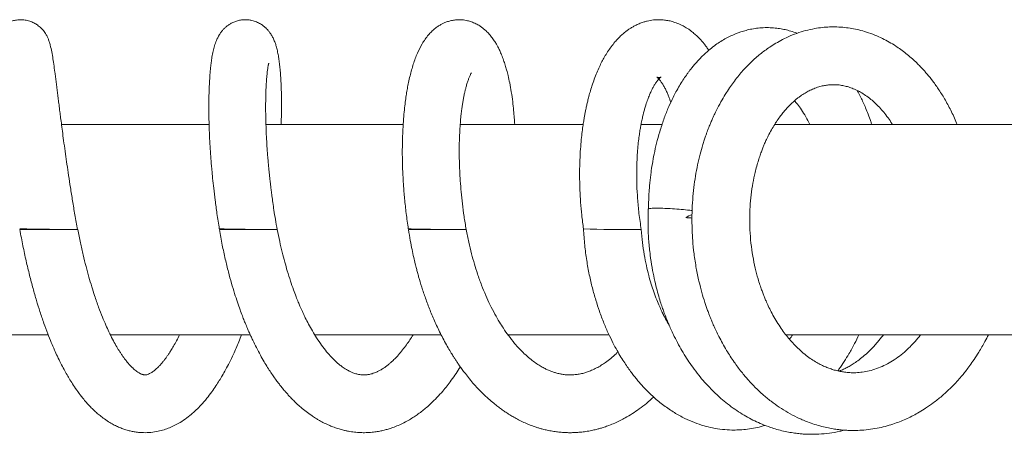
# Model space of a CAD drawing. Units: millimetres. Extents: x -357 to 582, y -570 to 791.
# Drawn here: x 271 to 365, y 674 to 713 of the extents above; entities that cross this region are included whole.
import ezdxf

# ---------------------------------------------------------------- set-up
doc = ezdxf.new("R2010")
doc.units = ezdxf.units.MM

msp = doc.modelspace()

# ---------------------------------------------------------------- linework, layer by layer
at = {"color": 7, "linetype": 'Continuous', "lineweight": 18}
for p, q in [((289.44, 703.264), (275.402, 703.264)), ((307.89, 703.264), (294.849, 703.264)), ((325.015, 703.264), (313.318, 703.264)), ((332.526, 703.264), (330.522, 703.264)), ((390.813, 703.264), (343.218, 703.264)), ((334.762, 694.41), (335.364, 694.367)), ((271.434, 693.264), (276.839, 693.264)), ((276.839, 693.264), (276.934, 693.264)), ((290.421, 693.264), (295.71, 693.264)), ((295.71, 693.264), (295.921, 693.264)), ((308.397, 693.264), (313.525, 693.264)), ((313.525, 693.264), (313.897, 693.264)), ((259.883, 683.264), (274.123, 683.264)), ((280.035, 683.264), (293.348, 683.264)), ((299.48, 683.264), (311.503, 683.264)), ((317.85, 683.264), (327.476, 683.264)), ((344.289, 683.264), (390.813, 683.264))]:
    msp.add_line(p, q, dxfattribs=at)
msp.add_arc((329.916, 858.475), 165.211, 268.30712, 270.087, dxfattribs=at)
for points, knots in [([(276.917, 693.264), (276.832, 693.737), (276.668, 694.656), (276.446, 695.993), (276.247, 697.243), (276.07, 698.402), (275.914, 699.469), (275.768, 700.501), (275.633, 701.485), (275.509, 702.406), (275.405, 703.207), (275.316, 703.893), (275.235, 704.534), (275.16, 705.126), (275.088, 705.7), (275.021, 706.233), (274.955, 706.762), (274.889, 707.282), (274.824, 707.785), (274.745, 708.383), (274.655, 709.04), (274.554, 709.71), (274.439, 710.368), (274.315, 710.902), (274.184, 711.301), (274.087, 711.537), (273.994, 711.723), (273.915, 711.865), (273.808, 712.033), (273.657, 712.238), (273.425, 712.493), (273.126, 712.744), (272.766, 712.963), (272.373, 713.13), (271.924, 713.238), (271.46, 713.266), (271.032, 713.219), (270.66, 713.121), (270.329, 712.985), (270.028, 712.814), (269.755, 712.61), (269.528, 712.393), (269.353, 712.187), (269.182, 711.949), (269.032, 711.684), (268.901, 711.391), (268.794, 711.085), (268.705, 710.761), (268.625, 710.407), (268.555, 710.04), (268.472, 709.556), (268.377, 708.929), (268.259, 708.087), (268.139, 707.181), (268.017, 706.243), (267.89, 705.27), (267.762, 704.29), (267.669, 703.598), (267.624, 703.264)], [0, 0, 0, 0, 0.0291906, 0.0568906, 0.0830924, 0.1077926, 0.130986, 0.1526673, 0.1766844, 0.1985138, 0.2181504, 0.2355903, 0.2508291, 0.2687727, 0.2840495, 0.2998812, 0.3163315, 0.3334022, 0.351094, 0.3689962, 0.400146, 0.4312034, 0.4639339, 0.4994703, 0.5163322, 0.5298884, 0.5371024, 0.542896, 0.5479001, 0.5542578, 0.5625086, 0.5729401, 0.5816486, 0.5910454, 0.601167, 0.6114744, 0.6208127, 0.6289358, 0.6363288, 0.6441729, 0.6524545, 0.6602833, 0.6672032, 0.6734179, 0.6848069, 0.6975529, 0.7142336, 0.7336433, 0.7534981, 0.7724956, 0.7907265, 0.8249511, 0.8591665, 0.8903948, 0.9201045, 0.9478845, 0.9748268, 1, 1, 1, 1]), ([(296.281, 703.264), (296.284, 703.324), (296.304, 703.791), (296.317, 704.598), (296.321, 705.65), (296.303, 706.577), (296.27, 707.382), (296.226, 708.076), (296.173, 708.677), (296.111, 709.214), (296.04, 709.703), (295.953, 710.178), (295.856, 710.589), (295.74, 710.975), (295.605, 711.332), (295.443, 711.666), (295.275, 711.938), (295.127, 712.14), (294.978, 712.314), (294.818, 712.478), (294.604, 712.662), (294.315, 712.863), (293.945, 713.052), (293.545, 713.182), (293.149, 713.248), (292.776, 713.26), (292.402, 713.222), (292.037, 713.134), (291.696, 713.001), (291.398, 712.839), (291.152, 712.667), (290.933, 712.481), (290.736, 712.278), (290.555, 712.054), (290.327, 711.713), (290.11, 711.264), (289.939, 710.754), (289.812, 710.25), (289.712, 709.733), (289.635, 709.213), (289.579, 708.741), (289.534, 708.283), (289.492, 707.755), (289.453, 707.092), (289.42, 706.248), (289.405, 705.337), (289.407, 704.417), (289.422, 703.56), (289.448, 702.723), (289.479, 701.999), (289.512, 701.392), (289.542, 700.899), (289.574, 700.429), (289.607, 699.972), (289.646, 699.489), (289.698, 698.888), (289.771, 698.119), (289.873, 697.158), (290.009, 696.034), (290.183, 694.744), (290.328, 693.825), (290.405, 693.34)], [0, 0, 0, 0, 0.004466, 0.03489, 0.064707, 0.092687, 0.118832, 0.143147, 0.165766, 0.187666, 0.209055, 0.230823, 0.254765, 0.270221, 0.286604, 0.301911, 0.314132, 0.32322, 0.328687, 0.334835, 0.342351, 0.35135, 0.361959, 0.373248, 0.381667, 0.390204, 0.399011, 0.407974, 0.417041, 0.425575, 0.43333, 0.440379, 0.448791, 0.457251, 0.467496, 0.492925, 0.51683, 0.541484, 0.569122, 0.590614, 0.609633, 0.626342, 0.643797, 0.667638, 0.694432, 0.724188, 0.748027, 0.770719, 0.791898, 0.811558, 0.823822, 0.83541, 0.846323, 0.85656, 0.866856, 0.879232, 0.896988, 0.917927, 0.942064, 0.969414, 1, 1, 1, 1]), ([(318.501, 703.264), (318.501, 703.274), (318.49, 703.493), (318.457, 703.935), (318.397, 704.661), (318.306, 705.492), (318.184, 706.369), (318.034, 707.204), (317.881, 707.898), (317.738, 708.456), (317.596, 708.941), (317.437, 709.421), (317.26, 709.885), (317.079, 710.299), (316.913, 710.636), (316.744, 710.945), (316.547, 711.265), (316.3, 711.615), (316.017, 711.952), (315.731, 712.237), (315.452, 712.471), (315.154, 712.682), (314.799, 712.886), (314.411, 713.051), (314.058, 713.155), (313.756, 713.215), (313.464, 713.249), (313.13, 713.259), (312.758, 713.23), (312.376, 713.158), (312.028, 713.05), (311.726, 712.924), (311.452, 712.783), (311.171, 712.609), (310.87, 712.383), (310.57, 712.11), (310.147, 711.651), (309.683, 710.977), (309.227, 710.061), (308.849, 709.045), (308.584, 708.1), (308.406, 707.312), (308.292, 706.728), (308.195, 706.157), (308.106, 705.549), (308.019, 704.843), (307.938, 704.018), (307.865, 703.004), (307.815, 701.786), (307.802, 700.361), (307.837, 698.934), (307.913, 697.539), (308.022, 696.201), (308.173, 694.793), (308.311, 693.829), (308.381, 693.339)], [0, 0, 0, 0, 0.000755, 0.016532, 0.035116, 0.057113, 0.082599, 0.10703, 0.128443, 0.145923, 0.161685, 0.17899, 0.197353, 0.213904, 0.228199, 0.239455, 0.253117, 0.269271, 0.286365, 0.301596, 0.312818, 0.324175, 0.337693, 0.352373, 0.363957, 0.372141, 0.380568, 0.39061, 0.402026, 0.414189, 0.426028, 0.435735, 0.445, 0.455791, 0.46909, 0.483569, 0.498531, 0.53679, 0.574033, 0.612913, 0.650465, 0.670194, 0.68768, 0.703143, 0.719885, 0.739047, 0.760632, 0.784646, 0.815572, 0.848595, 0.883527, 0.910994, 0.939558, 0.969221, 1, 1, 1, 1]), ([(336.957, 710.346), (336.893, 710.44), (336.76, 710.637), (336.553, 710.907), (336.331, 711.177), (336.076, 711.461), (335.786, 711.749), (335.479, 712.018), (335.193, 712.239), (334.938, 712.414), (334.715, 712.551), (334.485, 712.68), (334.166, 712.838), (333.756, 713.001), (333.292, 713.134), (332.85, 713.215), (332.428, 713.254), (332.044, 713.256), (331.7, 713.23), (331.398, 713.188), (331.096, 713.125), (330.774, 713.037), (330.422, 712.913), (330.074, 712.76), (329.757, 712.592), (329.484, 712.426), (329.219, 712.244), (328.942, 712.032), (328.642, 711.772), (328.334, 711.47), (328.005, 711.106), (327.667, 710.68), (327.339, 710.206), (327.05, 709.731), (326.79, 709.256), (326.544, 708.756), (326.3, 708.2), (326.063, 707.593), (325.849, 706.97), (325.668, 706.378), (325.527, 705.86), (325.416, 705.417), (325.324, 705.013), (325.246, 704.645), (325.176, 704.285), (325.108, 703.912), (325.033, 703.462), (324.95, 702.898), (324.865, 702.207), (324.784, 701.381), (324.716, 700.413), (324.674, 699.297), (324.669, 698.148), (324.7, 696.991), (324.766, 695.849), (324.871, 694.621), (324.98, 693.773), (325.035, 693.336)], [0, 0, 0, 0, 0.013642, 0.028316, 0.041368, 0.056348, 0.074541, 0.091027, 0.106423, 0.119242, 0.129463, 0.138978, 0.151485, 0.172465, 0.192131, 0.209712, 0.226326, 0.242755, 0.255216, 0.267567, 0.279284, 0.292284, 0.307819, 0.324468, 0.338199, 0.351453, 0.363911, 0.378396, 0.394866, 0.412671, 0.431546, 0.455154, 0.478784, 0.500203, 0.519817, 0.540647, 0.562836, 0.586383, 0.610241, 0.631134, 0.648546, 0.66289, 0.675148, 0.688042, 0.69834, 0.709267, 0.722953, 0.740045, 0.760544, 0.784457, 0.811792, 0.842549, 0.876735, 0.904638, 0.934481, 0.966264, 1, 1, 1, 1]), ([(345.335, 711.959), (345.283, 711.981), (345.044, 712.084), (344.626, 712.206), (344.09, 712.341), (343.543, 712.436), (342.945, 712.497), (342.307, 712.508), (341.668, 712.465), (341.071, 712.376), (340.336, 712.211), (339.468, 711.919), (338.636, 711.514), (337.978, 711.115), (337.462, 710.756), (336.909, 710.317), (336.409, 709.859), (335.978, 709.415), (335.658, 709.059), (335.389, 708.735), (335.175, 708.462), (334.993, 708.219), (334.766, 707.903), (334.488, 707.49), (334.156, 706.954), (333.81, 706.342), (333.443, 705.619), (333.053, 704.755), (332.656, 703.737), (332.294, 702.635), (331.993, 701.527), (331.762, 700.501), (331.589, 699.56), (331.475, 698.79), (331.398, 698.169), (331.342, 697.63), (331.289, 697.016), (331.245, 696.282), (331.22, 695.672), (331.22, 695.304), (331.22, 695.224)], [0, 0, 0, 0, 0.007508, 0.034359, 0.058181, 0.081928, 0.109024, 0.138329, 0.167225, 0.195147, 0.220101, 0.267624, 0.316477, 0.343015, 0.369009, 0.398519, 0.43391, 0.454776, 0.47558, 0.492691, 0.506002, 0.517546, 0.529252, 0.552522, 0.576405, 0.602568, 0.633224, 0.668368, 0.707987, 0.752064, 0.791429, 0.827136, 0.859166, 0.887537, 0.904424, 0.92088, 0.940856, 0.964663, 0.992303, 1, 1, 1, 1]), ([(360.591, 703.264), (360.413, 703.676), (360.066, 704.479), (359.477, 705.578), (358.879, 706.547), (358.298, 707.367), (357.836, 707.947), (357.497, 708.34), (357.251, 708.612), (356.969, 708.909), (356.62, 709.254), (356.195, 709.644), (355.72, 710.043), (355.226, 710.417), (354.698, 710.78), (354.122, 711.132), (353.46, 711.483), (352.738, 711.807), (351.985, 712.079), (351.257, 712.282), (350.564, 712.426), (349.868, 712.523), (349.156, 712.571), (348.453, 712.569), (347.745, 712.52), (346.982, 712.412), (346.174, 712.232), (345.323, 711.967), (344.528, 711.645), (343.812, 711.291), (343.189, 710.931), (342.651, 710.579), (342.184, 710.242), (341.743, 709.892), (341.321, 709.528), (340.923, 709.154), (340.556, 708.783), (340.192, 708.388), (339.802, 707.934), (339.407, 707.433), (339.011, 706.887), (338.615, 706.293), (338.196, 705.601), (337.83, 704.928), (337.537, 704.333), (337.328, 703.881), (337.156, 703.484), (337.022, 703.157), (336.919, 702.895), (336.835, 702.673), (336.746, 702.433), (336.64, 702.132), (336.517, 701.767), (336.34, 701.203), (336.122, 700.428), (335.887, 699.427), (335.687, 698.369), (335.529, 697.261), (335.416, 696.109), (335.354, 694.883), (335.352, 693.589), (335.416, 692.276), (335.55, 690.931), (335.75, 689.624), (336.006, 688.387), (336.283, 687.308), (336.562, 686.385), (336.803, 685.685), (336.987, 685.194), (337.119, 684.857), (337.263, 684.505), (337.439, 684.096), (337.665, 683.603), (337.936, 683.049), (338.267, 682.424), (338.738, 681.606), (339.333, 680.687), (340.033, 679.747), (340.709, 678.944), (341.39, 678.225), (342.105, 677.554), (342.866, 676.924), (343.658, 676.353), (344.486, 675.836), (345.38, 675.363), (346.235, 674.992), (347.02, 674.716), (347.683, 674.524), (348.315, 674.379), (348.898, 674.276), (349.417, 674.209), (349.873, 674.169), (350.31, 674.146), (350.847, 674.138), (351.537, 674.163), (352.341, 674.246), (353.148, 674.388), (353.907, 674.574), (354.604, 674.79), (355.24, 675.028), (355.832, 675.284), (356.403, 675.564), (356.989, 675.887), (357.626, 676.281), (358.348, 676.785), (359.074, 677.366), (359.745, 677.974), (360.298, 678.53), (360.753, 679.03), (361.121, 679.464), (361.454, 679.881), (361.806, 680.348), (362.21, 680.924), (362.699, 681.687), (363.159, 682.475), (363.443, 683.051), (363.548, 683.264)], [0, 0, 0, 0, 0.014988, 0.029267, 0.042643, 0.054609, 0.064849, 0.06932, 0.073407, 0.078214, 0.0842, 0.091369, 0.099486, 0.107327, 0.114717, 0.123872, 0.133281, 0.143665, 0.154555, 0.164512, 0.173479, 0.182596, 0.192341, 0.201762, 0.210478, 0.22045, 0.232228, 0.243278, 0.254408, 0.264575, 0.273787, 0.282061, 0.289469, 0.29635, 0.303787, 0.31059, 0.31676, 0.322957, 0.330051, 0.33828, 0.345615, 0.353967, 0.363332, 0.373686, 0.380219, 0.385787, 0.390392, 0.394651, 0.397531, 0.399682, 0.402487, 0.40599, 0.41019, 0.415088, 0.425255, 0.43622, 0.447974, 0.459345, 0.471368, 0.484044, 0.497374, 0.511259, 0.524477, 0.538992, 0.552038, 0.563617, 0.57373, 0.582321, 0.586982, 0.590379, 0.593818, 0.599112, 0.604582, 0.61121, 0.618999, 0.627564, 0.642147, 0.655278, 0.666952, 0.677819, 0.689258, 0.701048, 0.712665, 0.724138, 0.736304, 0.749489, 0.758255, 0.766896, 0.774921, 0.782325, 0.788964, 0.794536, 0.799424, 0.805227, 0.814653, 0.825264, 0.835458, 0.845172, 0.854195, 0.8624, 0.870116, 0.877859, 0.885639, 0.894437, 0.90495, 0.917168, 0.927303, 0.936484, 0.944182, 0.950404, 0.955754, 0.962272, 0.970123, 0.979301, 0.992318, 1, 1, 1, 1]), ([(295.905, 693.266), (295.848, 693.592), (295.74, 694.208), (295.604, 695.072), (295.495, 695.82), (295.409, 696.449), (295.343, 696.963), (295.291, 697.392), (295.25, 697.737), (295.215, 698.055), (295.18, 698.372), (295.142, 698.744), (295.1, 699.171), (295.057, 699.65), (295.005, 700.262), (294.949, 701.015), (294.894, 701.912), (294.85, 702.841), (294.82, 703.83), (294.807, 704.796), (294.814, 705.694), (294.834, 706.439), (294.863, 707.047), (294.896, 707.54), (294.932, 707.952), (294.97, 708.306), (295.012, 708.619), (295.049, 708.837), (295.076, 708.977), (295.096, 709.07), (295.109, 709.12), (295.106, 709.113), (295.105, 709.111)], [0, 0, 0, 0, 0.0436599, 0.0822589, 0.1157827, 0.1442221, 0.1675723, 0.1858304, 0.2030708, 0.2151669, 0.2299198, 0.2474011, 0.2676101, 0.2905439, 0.3162011, 0.356698, 0.4025275, 0.4535864, 0.5046223, 0.5678605, 0.6256047, 0.6778662, 0.724641, 0.7659348, 0.8032106, 0.8411099, 0.8799661, 0.920656, 0.9422524, 0.9646863, 0.9891956, 1, 1, 1, 1]), ([(313.881, 693.267), (313.811, 693.689), (313.676, 694.513), (313.521, 695.711), (313.403, 696.838), (313.319, 697.89), (313.263, 698.865), (313.227, 699.896), (313.218, 700.95), (313.24, 701.991), (313.284, 702.875), (313.339, 703.614), (313.4, 704.219), (313.46, 704.717), (313.52, 705.144), (313.584, 705.535), (313.651, 705.903), (313.722, 706.248), (313.796, 706.57), (313.883, 706.907), (313.982, 707.245), (314.092, 707.569), (314.202, 707.844), (314.303, 708.057), (314.376, 708.177), (314.376, 708.179), (314.376, 708.18)], [0, 0, 0, 0, 0.058303, 0.113887, 0.166738, 0.216875, 0.264294, 0.308989, 0.37094, 0.426798, 0.476561, 0.520257, 0.557891, 0.589472, 0.617797, 0.64599, 0.674046, 0.701965, 0.729739, 0.757414, 0.795412, 0.835049, 0.876606, 0.920527, 0.966396, 1, 1, 1, 1]), ([(330.535, 693.27), (330.458, 693.785), (330.309, 694.778), (330.178, 696.198), (330.109, 697.488), (330.092, 698.646), (330.114, 699.672), (330.164, 700.571), (330.231, 701.348), (330.308, 702.01), (330.387, 702.563), (330.462, 703.016), (330.529, 703.373), (330.586, 703.653), (330.638, 703.891), (330.695, 704.135), (330.767, 704.424), (330.859, 704.766), (330.986, 705.189), (331.141, 705.646), (331.311, 706.082), (331.469, 706.436), (331.622, 706.744), (331.78, 707.026), (331.952, 707.293), (332.109, 707.498), (332.231, 707.633), (332.314, 707.712), (332.375, 707.763), (332.416, 707.79), (332.432, 707.797), (332.411, 707.786), (332.376, 707.775), (332.341, 707.766), (332.299, 707.759), (332.241, 707.753), (332.164, 707.755), (332.094, 707.765), (332.043, 707.779), (332.014, 707.79), (332.004, 707.795), (332.012, 707.79), (332.039, 707.772), (332.084, 707.736), (332.159, 707.667), (332.276, 707.542), (332.442, 707.326), (332.614, 707.059), (332.785, 706.75), (332.944, 706.422), (333.089, 706.084), (333.21, 705.766), (333.292, 705.537), (333.333, 705.409), (333.343, 705.378)], [0, 0, 0, 0, 0.042158, 0.081341, 0.117553, 0.150812, 0.181111, 0.20847, 0.232894, 0.254384, 0.272946, 0.288592, 0.301325, 0.311149, 0.319303, 0.328208, 0.33985, 0.354216, 0.371297, 0.395713, 0.4185, 0.438684, 0.456296, 0.477406, 0.50124, 0.52768, 0.546674, 0.565475, 0.58467, 0.604666, 0.622772, 0.636933, 0.649657, 0.659655, 0.670114, 0.68415, 0.702333, 0.721816, 0.73969, 0.755477, 0.769462, 0.781602, 0.795314, 0.810921, 0.82757, 0.853468, 0.877598, 0.902877, 0.925518, 0.946795, 0.966178, 0.982679, 0.995822, 1, 1, 1, 1]), ([(357.116, 683.264), (357.11, 683.256), (356.941, 683.021), (356.599, 682.632), (356.087, 682.083), (355.537, 681.577), (354.928, 681.094), (354.275, 680.664), (353.596, 680.301), (352.913, 680.019), (352.235, 679.816), (351.573, 679.691), (350.95, 679.638), (350.39, 679.642), (349.895, 679.688), (349.44, 679.763), (349.015, 679.862), (348.591, 679.991), (348.182, 680.143), (347.765, 680.327), (347.32, 680.557), (346.85, 680.839), (346.337, 681.196), (345.81, 681.62), (345.297, 682.096), (344.841, 682.576), (344.425, 683.066), (344.029, 683.581), (343.629, 684.16), (343.245, 684.784), (342.904, 685.404), (342.627, 685.965), (342.415, 686.433), (342.255, 686.815), (342.116, 687.167), (341.973, 687.553), (341.81, 688.027), (341.597, 688.714), (341.358, 689.625), (341.129, 690.759), (340.956, 691.983), (340.863, 693.187), (340.839, 694.353), (340.877, 695.467), (340.979, 696.593), (341.14, 697.676), (341.328, 698.581), (341.511, 699.298), (341.673, 699.852), (341.834, 700.341), (341.988, 700.767), (342.132, 701.135), (342.28, 701.489), (342.458, 701.884), (342.694, 702.366), (342.982, 702.895), (343.3, 703.415), (343.62, 703.884), (343.931, 704.296), (344.23, 704.656), (344.527, 704.983), (344.821, 705.276), (345.107, 705.536), (345.367, 705.751), (345.611, 705.937), (345.861, 706.112), (346.16, 706.301), (346.514, 706.498), (346.943, 706.697), (347.403, 706.86), (347.843, 706.972), (348.261, 707.041), (348.687, 707.073), (349.127, 707.066), (349.589, 707.013), (350.033, 706.917), (350.481, 706.779), (350.928, 706.597), (351.4, 706.353), (351.881, 706.052), (352.347, 705.702), (352.784, 705.318), (353.189, 704.912), (353.6, 704.447), (354, 703.926), (354.28, 703.527), (354.418, 703.298), (354.438, 703.264)], [0, 0, 0, 0, 0.000529, 0.015026, 0.028051, 0.042203, 0.058235, 0.074596, 0.090839, 0.10769, 0.12469, 0.140529, 0.155452, 0.169597, 0.181703, 0.191155, 0.202489, 0.212569, 0.22202, 0.232426, 0.242852, 0.254503, 0.267079, 0.281204, 0.294857, 0.307463, 0.318286, 0.329739, 0.34182, 0.354548, 0.366565, 0.376682, 0.38489, 0.391187, 0.396303, 0.402635, 0.410364, 0.419491, 0.435641, 0.453137, 0.471543, 0.490882, 0.507006, 0.523716, 0.54101, 0.558356, 0.574083, 0.584233, 0.593475, 0.601822, 0.609273, 0.615825, 0.621574, 0.628739, 0.638244, 0.649859, 0.661362, 0.672196, 0.682365, 0.691888, 0.70076, 0.710271, 0.718874, 0.726583, 0.733401, 0.740263, 0.748719, 0.760721, 0.773626, 0.787187, 0.79987, 0.811474, 0.824308, 0.838368, 0.852067, 0.8653, 0.878002, 0.892413, 0.905357, 0.919478, 0.934576, 0.946641, 0.958925, 0.971786, 0.985193, 0.997796, 1, 1, 1, 1]), ([(352.466, 703.264), (352.433, 703.366), (352.324, 703.704), (352.125, 704.234), (351.882, 704.837), (351.649, 705.367), (351.409, 705.867), (351.217, 706.248), (351.093, 706.467), (351.063, 706.52)], [0, 0, 0, 0, 0.086882, 0.287572, 0.4692, 0.631704, 0.779835, 0.946785, 1, 1, 1, 1]), ([(345.108, 705.532), (345.201, 705.424), (345.423, 705.17), (345.786, 704.665), (346.187, 704.032), (346.439, 703.52), (346.564, 703.264)], [0, 0, 0, 0, 0.184937, 0.43629, 0.718961, 1, 1, 1, 1]), ([(331.193, 695.229), (331.182, 694.699), (331.16, 693.682), (331.237, 692.214), (331.372, 690.882), (331.553, 689.691), (331.758, 688.64), (331.974, 687.729), (332.186, 686.955), (332.382, 686.314), (332.558, 685.783), (332.704, 685.376), (332.817, 685.073), (332.915, 684.82), (333.032, 684.526), (333.197, 684.132), (333.415, 683.639), (333.837, 682.751), (334.488, 681.557), (335.285, 680.343), (335.983, 679.424), (336.524, 678.778), (337.015, 678.244), (337.487, 677.769), (337.994, 677.295), (338.593, 676.787), (339.258, 676.281), (339.951, 675.814), (340.642, 675.403), (341.331, 675.045), (342.05, 674.721), (342.753, 674.455), (343.436, 674.241), (344.056, 674.082), (344.668, 673.958), (345.233, 673.872), (345.717, 673.821), (346.129, 673.793), (346.52, 673.778), (346.951, 673.776), (347.596, 673.797), (348.421, 673.879), (349.222, 674.013), (349.681, 674.137), (349.823, 674.176)], [0, 0, 0, 0, 0.044535, 0.085448, 0.122733, 0.156385, 0.186398, 0.212769, 0.235492, 0.254566, 0.269987, 0.283445, 0.291846, 0.297917, 0.306797, 0.319244, 0.334915, 0.353685, 0.405264, 0.455226, 0.484511, 0.510679, 0.533098, 0.552195, 0.573616, 0.599086, 0.627818, 0.65529, 0.680817, 0.705661, 0.731068, 0.75969, 0.781061, 0.802892, 0.824204, 0.844424, 0.861116, 0.873814, 0.88624, 0.900869, 0.917705, 0.95207, 0.985205, 1, 1, 1, 1]), ([(335.374, 695.082), (335.235, 695.099), (334.858, 695.145), (334.129, 695.21), (333.313, 695.266), (332.607, 695.299), (332.074, 695.31), (331.701, 695.307), (331.404, 695.292), (331.22, 695.267), (331.209, 695.238), (331.204, 695.228)], [0, 0, 0, 0, 0.084697, 0.229678, 0.374447, 0.504149, 0.616942, 0.713323, 0.795015, 0.922592, 1, 1, 1, 1]), ([(335.365, 694.709), (335.362, 694.708), (335.176, 694.634), (334.968, 694.521), (334.762, 694.41)], [0, 0, 0, 0, 0.016443, 1, 1, 1, 1]), ([(335.364, 694.367), (335.296, 694.372), (335.109, 694.387), (334.897, 694.401), (334.762, 694.41)], [0, 0, 0, 0, 0.3663119, 1, 1, 1, 1]), ([(276.863, 693.264), (276.856, 693.264), (276.818, 693.264), (276.709, 693.265), (276.493, 693.267), (276.208, 693.27), (275.868, 693.274), (275.477, 693.279), (275.052, 693.285), (274.598, 693.291), (274.136, 693.297), (273.67, 693.304), (273.223, 693.31), (272.799, 693.317), (272.417, 693.322), (272.081, 693.328), (271.808, 693.333), (271.598, 693.336), (271.469, 693.339), (271.411, 693.341), (271.423, 693.341), (271.426, 693.341)], [0, 0, 0, 0, 0.012296, 0.068647, 0.126633, 0.18299, 0.240977, 0.297334, 0.35532, 0.411675, 0.469663, 0.526018, 0.584006, 0.640363, 0.698347, 0.754704, 0.812693, 0.869048, 0.927033, 0.983392, 1, 1, 1, 1]), ([(271.434, 693.264), (271.528, 692.753), (271.712, 691.758), (272.023, 690.307), (272.344, 688.95), (272.673, 687.692), (273.003, 686.537), (273.349, 685.424), (273.706, 684.37), (274.069, 683.389), (274.406, 682.545), (274.713, 681.831), (275.015, 681.17), (275.317, 680.551), (275.624, 679.963), (275.913, 679.445), (276.211, 678.941), (276.552, 678.403), (276.959, 677.813), (277.371, 677.273), (277.754, 676.818), (278.073, 676.47), (278.365, 676.173), (278.656, 675.9), (278.981, 675.617), (279.389, 675.297), (279.843, 674.986), (280.297, 674.721), (280.71, 674.516), (281.119, 674.343), (281.528, 674.203), (281.916, 674.097), (282.31, 674.016), (282.735, 673.957), (283.266, 673.924), (283.895, 673.947), (284.549, 674.049), (285.136, 674.204), (285.67, 674.396), (286.175, 674.627), (286.731, 674.936), (287.292, 675.315), (287.804, 675.729), (288.254, 676.141), (288.707, 676.603), (289.202, 677.175), (289.672, 677.788), (290.064, 678.354), (290.394, 678.871), (290.699, 679.381), (291.02, 679.953), (291.374, 680.633), (291.795, 681.512), (292.184, 682.392), (292.432, 683.037), (292.519, 683.264)], [0, 0, 0, 0, 0.032136, 0.062624, 0.091444, 0.118571, 0.143992, 0.16768, 0.193793, 0.217362, 0.238352, 0.256736, 0.272494, 0.291061, 0.307725, 0.322817, 0.336933, 0.353839, 0.373809, 0.395822, 0.41108, 0.42507, 0.437346, 0.448311, 0.461087, 0.476355, 0.495589, 0.512028, 0.52605, 0.539997, 0.552727, 0.56533, 0.577756, 0.590442, 0.605647, 0.627378, 0.648872, 0.667625, 0.684295, 0.702061, 0.719605, 0.743391, 0.764996, 0.779204, 0.798854, 0.82305, 0.844941, 0.864098, 0.879835, 0.894311, 0.911348, 0.931, 0.952649, 0.983355, 1, 1, 1, 1]), ([(276.908, 693.265), (276.91, 693.264), (276.915, 693.264), (276.901, 693.264), (276.894, 693.264)], [0, 0, 0, 0, 0.504464, 1, 1, 1, 1]), ([(286.63, 683.264), (286.533, 683.07), (286.342, 682.688), (286.064, 682.189), (285.824, 681.789), (285.626, 681.481), (285.46, 681.236), (285.302, 681.016), (285.138, 680.8), (284.952, 680.571), (284.743, 680.334), (284.536, 680.122), (284.353, 679.955), (284.199, 679.828), (283.996, 679.678), (283.772, 679.547), (283.584, 679.47), (283.424, 679.437), (283.372, 679.428), (283.226, 679.438), (283.109, 679.469), (283.035, 679.494), (282.952, 679.529), (282.868, 679.57), (282.773, 679.622), (282.646, 679.701), (282.494, 679.81), (282.329, 679.945), (282.161, 680.098), (281.971, 680.286), (281.758, 680.52), (281.547, 680.776), (281.36, 681.021), (281.193, 681.254), (281.032, 681.492), (280.824, 681.815), (280.561, 682.253), (280.238, 682.844), (279.919, 683.485), (279.598, 684.188), (279.269, 684.967), (278.908, 685.908), (278.57, 686.88), (278.263, 687.846), (277.99, 688.772), (277.716, 689.78), (277.445, 690.871), (277.179, 692.041), (277.017, 692.849), (276.934, 693.264)], [0, 0, 0, 0, 0.023598, 0.046335, 0.066283, 0.080258, 0.093072, 0.105678, 0.118338, 0.133674, 0.152338, 0.171726, 0.188418, 0.202976, 0.218776, 0.253734, 0.285336, 0.317065, 0.352423, 0.387561, 0.402372, 0.416725, 0.429604, 0.441316, 0.453006, 0.467357, 0.486602, 0.502799, 0.516723, 0.533244, 0.552787, 0.571039, 0.585878, 0.598431, 0.611113, 0.62404, 0.647211, 0.672709, 0.700572, 0.724198, 0.751708, 0.78314, 0.818518, 0.844309, 0.871877, 0.901224, 0.932353, 0.965279, 1, 1, 1, 1]), ([(295.757, 693.264), (295.746, 693.264), (295.684, 693.264), (295.533, 693.265), (295.265, 693.267), (294.934, 693.27), (294.556, 693.274), (294.134, 693.279), (293.689, 693.285), (293.224, 693.291), (292.762, 693.297), (292.306, 693.304), (291.879, 693.31), (291.484, 693.317), (291.139, 693.322), (290.85, 693.328), (290.627, 693.333), (290.478, 693.336), (290.406, 693.339), (290.412, 693.34), (290.415, 693.34)], [0, 0, 0, 0, 0.012887, 0.071987, 0.132793, 0.191891, 0.2527, 0.311796, 0.372606, 0.431701, 0.492512, 0.551606, 0.612414, 0.671512, 0.732322, 0.791413, 0.852225, 0.911322, 0.972134, 1, 1, 1, 1]), ([(290.421, 693.264), (290.506, 692.777), (290.67, 691.84), (290.959, 690.494), (291.255, 689.273), (291.553, 688.182), (291.842, 687.219), (292.114, 686.385), (292.363, 685.676), (292.581, 685.089), (292.764, 684.619), (292.908, 684.264), (293.011, 684.017), (293.089, 683.833), (293.169, 683.647), (293.276, 683.404), (293.418, 683.088), (293.638, 682.618), (293.935, 682.016), (294.293, 681.338), (294.65, 680.71), (294.986, 680.157), (295.297, 679.676), (295.592, 679.244), (295.861, 678.871), (296.113, 678.538), (296.359, 678.227), (296.602, 677.934), (296.85, 677.648), (297.106, 677.368), (297.406, 677.055), (297.763, 676.707), (298.183, 676.329), (298.662, 675.936), (299.123, 675.599), (299.513, 675.342), (299.798, 675.169), (300.04, 675.031), (300.266, 674.911), (300.504, 674.791), (300.779, 674.663), (301.133, 674.513), (301.553, 674.359), (301.986, 674.227), (302.361, 674.133), (302.679, 674.068), (302.965, 674.02), (303.255, 673.982), (303.626, 673.947), (304.099, 673.927), (304.648, 673.943), (305.175, 673.996), (305.644, 674.072), (306.066, 674.165), (306.482, 674.279), (306.933, 674.427), (307.439, 674.628), (307.966, 674.876), (308.465, 675.15), (308.917, 675.432), (309.327, 675.714), (309.726, 676.016), (310.129, 676.349), (310.594, 676.767), (311.108, 677.278), (311.619, 677.845), (312.071, 678.396), (312.495, 678.954), (312.916, 679.549), (313.195, 679.991), (313.327, 680.2)], [0, 0, 0, 0, 0.0329105, 0.0632613, 0.0910288, 0.116174, 0.1386763, 0.1585145, 0.1756609, 0.1900972, 0.201809, 0.2107851, 0.2170133, 0.2206581, 0.2249912, 0.2312721, 0.239507, 0.2497043, 0.2685864, 0.2883761, 0.3065368, 0.3230542, 0.3379083, 0.3510686, 0.3641455, 0.3745275, 0.3846895, 0.3963648, 0.4058137, 0.4161468, 0.4282612, 0.4424449, 0.4587298, 0.4771552, 0.4968661, 0.5096612, 0.5194656, 0.5271861, 0.5349455, 0.5428296, 0.5517252, 0.5628962, 0.5783397, 0.5931315, 0.6050347, 0.6144614, 0.6234478, 0.632253, 0.6418405, 0.6583886, 0.6766743, 0.6932501, 0.7080899, 0.7213094, 0.7336388, 0.7484416, 0.7653937, 0.7839668, 0.8021272, 0.8174217, 0.8321819, 0.8467406, 0.8618847, 0.8779531, 0.9009556, 0.9241227, 0.9421427, 0.9594848, 0.9808501, 1, 1, 1, 1]), ([(295.898, 693.266), (295.9, 693.266), (295.912, 693.265), (295.874, 693.264), (295.825, 693.264), (295.812, 693.264)], [0, 0, 0, 0, 0.126196, 0.7653, 1, 1, 1, 1]), ([(308.842, 683.264), (308.787, 683.174), (308.631, 682.917), (308.359, 682.512), (308.017, 682.036), (307.641, 681.564), (307.274, 681.15), (306.952, 680.827), (306.696, 680.592), (306.471, 680.402), (306.247, 680.228), (306.044, 680.086), (305.864, 679.972), (305.718, 679.886), (305.585, 679.814), (305.46, 679.751), (305.326, 679.69), (305.146, 679.616), (304.947, 679.549), (304.76, 679.501), (304.608, 679.471), (304.454, 679.448), (304.277, 679.433), (304.096, 679.431), (303.928, 679.442), (303.78, 679.459), (303.635, 679.484), (303.467, 679.522), (303.284, 679.576), (303.112, 679.638), (302.969, 679.698), (302.829, 679.763), (302.668, 679.844), (302.48, 679.951), (302.284, 680.075), (302.06, 680.232), (301.828, 680.412), (301.574, 680.628), (301.322, 680.863), (301.003, 681.187), (300.599, 681.645), (300.129, 682.252), (299.676, 682.915), (299.265, 683.589), (298.904, 684.239), (298.636, 684.765), (298.441, 685.168), (298.312, 685.446), (298.192, 685.713), (298.061, 686.013), (297.897, 686.401), (297.689, 686.921), (297.44, 687.586), (297.157, 688.402), (296.88, 689.282), (296.618, 690.201), (296.376, 691.137), (296.136, 692.168), (295.995, 692.889), (295.921, 693.264)], [0, 0, 0, 0, 0.011262, 0.03208, 0.054729, 0.079703, 0.106116, 0.126445, 0.142851, 0.156969, 0.172832, 0.190166, 0.201108, 0.211541, 0.22112, 0.229738, 0.239141, 0.252238, 0.272502, 0.28797, 0.300006, 0.312547, 0.328285, 0.347462, 0.362345, 0.373983, 0.386485, 0.400731, 0.417382, 0.431701, 0.441926, 0.451475, 0.462797, 0.475799, 0.489628, 0.504111, 0.524335, 0.541407, 0.556871, 0.574259, 0.603747, 0.635037, 0.666372, 0.694234, 0.718894, 0.741693, 0.752297, 0.762021, 0.770844, 0.779801, 0.792585, 0.809534, 0.830662, 0.855999, 0.885573, 0.910548, 0.937933, 0.967748, 1, 1, 1, 1]), ([(313.594, 693.264), (313.579, 693.264), (313.494, 693.264), (313.305, 693.265), (312.99, 693.267), (312.618, 693.27), (312.208, 693.274), (311.764, 693.279), (311.305, 693.285), (310.838, 693.291), (310.383, 693.297), (309.945, 693.304), (309.545, 693.31), (309.186, 693.317), (308.885, 693.322), (308.646, 693.328), (308.481, 693.333), (308.389, 693.336), (308.389, 693.338), (308.389, 693.338)], [0, 0, 0, 0, 0.013459, 0.075179, 0.138678, 0.200396, 0.263899, 0.325612, 0.389116, 0.450831, 0.514335, 0.576048, 0.639554, 0.701267, 0.764768, 0.826488, 0.889991, 0.951707, 1, 1, 1, 1]), ([(308.397, 693.264), (308.451, 692.924), (308.551, 692.288), (308.722, 691.405), (308.882, 690.662), (309.024, 690.06), (309.145, 689.579), (309.254, 689.168), (309.417, 688.581), (309.663, 687.762), (310.021, 686.695), (310.368, 685.772), (310.681, 685.011), (310.936, 684.426), (311.211, 683.829), (311.51, 683.222), (311.829, 682.612), (312.149, 682.04), (312.433, 681.561), (312.655, 681.202), (312.834, 680.923), (313.008, 680.659), (313.208, 680.366), (313.443, 680.034), (313.742, 679.629), (314.105, 679.164), (314.532, 678.653), (314.99, 678.145), (315.48, 677.643), (315.984, 677.168), (316.461, 676.757), (316.874, 676.429), (317.231, 676.163), (317.572, 675.925), (317.932, 675.689), (318.326, 675.45), (318.766, 675.206), (319.242, 674.968), (319.719, 674.757), (320.15, 674.589), (320.513, 674.462), (320.845, 674.358), (321.2, 674.259), (321.619, 674.159), (322.089, 674.069), (322.568, 674.001), (323.015, 673.958), (323.421, 673.937), (323.799, 673.931), (324.15, 673.939), (324.516, 673.959), (324.931, 673.998), (325.414, 674.065), (325.898, 674.157), (326.312, 674.256), (326.67, 674.355), (327.042, 674.471), (327.496, 674.632), (328.005, 674.84), (328.519, 675.081), (329.081, 675.378), (329.691, 675.743), (330.365, 676.205), (331.042, 676.725), (331.484, 677.123), (331.71, 677.327)], [0, 0, 0, 0, 0.025127, 0.046873, 0.065226, 0.080175, 0.091704, 0.101175, 0.111062, 0.135949, 0.163408, 0.193456, 0.208793, 0.224727, 0.241267, 0.25842, 0.27619, 0.294183, 0.309235, 0.319831, 0.327538, 0.335549, 0.345017, 0.355949, 0.368351, 0.385992, 0.404475, 0.423654, 0.443545, 0.464149, 0.483398, 0.498468, 0.510852, 0.523105, 0.53579, 0.549852, 0.564921, 0.581715, 0.598735, 0.613108, 0.624744, 0.634766, 0.645765, 0.659396, 0.67543, 0.690974, 0.705179, 0.718036, 0.729578, 0.740996, 0.751363, 0.764322, 0.780539, 0.797588, 0.810982, 0.82076, 0.83248, 0.847643, 0.865828, 0.883547, 0.900003, 0.924212, 0.948266, 0.973514, 1, 1, 1, 1]), ([(313.877, 693.267), (313.87, 693.267), (313.857, 693.265), (313.768, 693.264), (313.693, 693.264), (313.672, 693.264)], [0, 0, 0, 0, 0.401925, 0.839357, 1, 1, 1, 1]), ([(328.313, 681.626), (328.253, 681.566), (328.029, 681.34), (327.636, 681.001), (327.165, 680.637), (326.711, 680.334), (326.269, 680.08), (325.835, 679.873), (325.435, 679.718), (325.038, 679.595), (324.656, 679.509), (324.3, 679.459), (323.99, 679.435), (323.712, 679.43), (323.439, 679.443), (323.21, 679.465), (323.02, 679.492), (322.856, 679.521), (322.684, 679.557), (322.467, 679.611), (322.183, 679.696), (321.867, 679.813), (321.54, 679.955), (321.195, 680.129), (320.8, 680.359), (320.375, 680.645), (319.907, 681.006), (319.426, 681.43), (318.94, 681.918), (318.436, 682.485), (317.928, 683.129), (317.452, 683.813), (317.023, 684.492), (316.593, 685.241), (316.155, 686.093), (315.73, 687.022), (315.331, 688.003), (314.975, 688.996), (314.66, 689.997), (314.382, 691.001), (314.117, 692.1), (313.972, 692.867), (313.897, 693.264)], [0, 0, 0, 0, 0.010886, 0.040853, 0.070459, 0.094957, 0.121402, 0.15015, 0.174891, 0.19566, 0.224057, 0.24757, 0.263304, 0.283442, 0.301417, 0.315941, 0.327305, 0.337499, 0.346894, 0.359997, 0.378682, 0.399488, 0.418297, 0.439116, 0.462691, 0.488789, 0.514225, 0.545916, 0.575072, 0.602395, 0.638526, 0.670229, 0.695262, 0.725335, 0.760519, 0.792575, 0.827008, 0.863866, 0.893917, 0.926615, 0.961981, 1, 1, 1, 1]), ([(325.035, 693.336), (325.07, 692.821), (325.139, 691.819), (325.334, 690.361), (325.58, 688.998), (325.872, 687.734), (326.196, 686.572), (326.562, 685.451), (326.965, 684.384), (327.397, 683.386), (327.818, 682.523), (328.215, 681.785), (328.589, 681.146), (328.94, 680.593), (329.273, 680.104), (329.58, 679.679), (329.868, 679.305), (330.146, 678.96), (330.449, 678.605), (330.81, 678.205), (331.242, 677.761), (331.864, 677.175), (332.677, 676.506), (333.656, 675.838), (334.632, 675.299), (335.576, 674.885), (336.466, 674.586), (337.357, 674.369), (338.234, 674.233), (339.051, 674.18), (339.787, 674.188), (340.474, 674.239), (341.195, 674.346), (341.82, 674.478), (342.186, 674.591), (342.315, 674.631)], [0, 0, 0, 0, 0.046451, 0.09051, 0.132165, 0.171403, 0.208213, 0.242582, 0.280584, 0.315037, 0.345924, 0.373224, 0.396923, 0.419186, 0.438612, 0.456386, 0.472503, 0.486956, 0.502171, 0.520793, 0.542855, 0.566675, 0.611, 0.656305, 0.698663, 0.737063, 0.773591, 0.805554, 0.841929, 0.876447, 0.900164, 0.926527, 0.956212, 0.984643, 1, 1, 1, 1]), ([(330.528, 693.27), (330.527, 693.269), (330.524, 693.267), (330.427, 693.265), (330.295, 693.264), (330.194, 693.264), (330.167, 693.264)], [0, 0, 0, 0, 0.239535, 0.566088, 0.883449, 1, 1, 1, 1]), ([(333.184, 684.168), (333.178, 684.176), (333.06, 684.364), (332.894, 684.673), (332.67, 685.099), (332.473, 685.499), (332.245, 685.999), (331.985, 686.622), (331.723, 687.325), (331.469, 688.099), (331.231, 688.933), (331.005, 689.871), (330.804, 690.912), (330.635, 692.056), (330.569, 692.855), (330.535, 693.27)], [0, 0, 0, 0, 0.003633, 0.07894, 0.119953, 0.167726, 0.22789, 0.300505, 0.385586, 0.466007, 0.555207, 0.653194, 0.759913, 0.875535, 1, 1, 1, 1]), ([(344.938, 683.264), (344.935, 683.259), (344.834, 683.107), (344.727, 682.971), (344.624, 682.84)], [0, 0, 0, 0, 0.036209, 1, 1, 1, 1]), ([(349.219, 679.82), (349.259, 679.874), (349.477, 680.162), (349.836, 680.702), (350.335, 681.508), (350.806, 682.353), (351.104, 682.977), (351.241, 683.264)], [0, 0, 0, 0, 0.052394, 0.280811, 0.494163, 0.767941, 1, 1, 1, 1]), ([(353.568, 683.264), (353.522, 683.2), (353.392, 683.021), (353.176, 682.749), (352.899, 682.419), (352.573, 682.059), (352.148, 681.63), (351.659, 681.192), (351.154, 680.799), (350.704, 680.492), (350.306, 680.252), (349.942, 680.058), (349.623, 679.902), (349.423, 679.825), (349.339, 679.792)], [0, 0, 0, 0, 0.037317, 0.10483, 0.168659, 0.250681, 0.351104, 0.482277, 0.599704, 0.701447, 0.787636, 0.866481, 0.943909, 1, 1, 1, 1])]:
    msp.add_open_spline(points, degree=3, knots=knots, dxfattribs=at)

doc.saveas('drawing.dxf')
